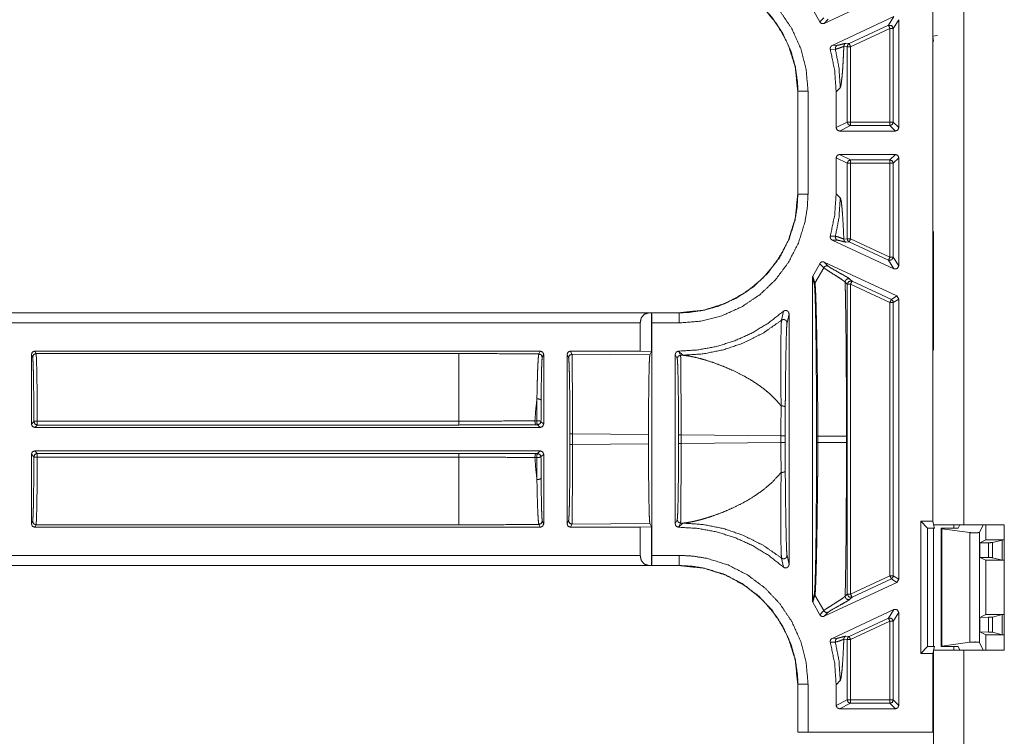
# Model space of a CAD drawing. Units: inches. Extents: x 26 to 79, y 34 to 154.
# Drawn here: x 69 to 72, y 76 to 78 of the extents above; entities that cross this region are included whole.
import ezdxf

# ---------------------------------------------------------------- set-up
doc = ezdxf.new("R2010")
doc.units = ezdxf.units.IN
doc.header["$MEASUREMENT"] = 0
doc.layers.add('1', color=7, linetype='Continuous')

msp = doc.modelspace()

# ---------------------------------------------------------------- linework, layer by layer
at = {"layer": '1', "color": 2, "linetype": 'Continuous', "lineweight": 18}
for p, q in [((71.9118, 76.1722), (71.9118, 82.7819)), ((72.0038, 82.7921), (72.0038, 76.1621)), ((71.9122, 77.6041), (71.9122, 77.8501)), ((71.5916, 77.6419), (71.806, 77.7419)), ((71.5784, 77.6465), (71.5583, 77.683)), ((71.7975, 77.6618), (71.6151, 77.5767)), ((71.7975, 77.6618), (71.7812, 77.6362)), ((71.5903, 77.6586), (71.5784, 77.6465)), ((71.5916, 77.6419), (71.6034, 77.654)), ((71.7812, 77.6362), (71.6653, 77.5821)), ((71.7954, 77.6271), (71.8118, 77.6527)), ((71.8118, 77.3341), (71.8118, 77.6527)), ((71.6695, 77.5731), (71.7855, 77.6271)), ((71.7855, 77.6271), (71.7855, 77.3504)), ((71.7954, 77.3504), (71.7954, 77.6271)), ((71.9122, 77.6041), (71.9258, 77.6063)), ((71.9138, 77.588), (71.9122, 77.6041)), ((71.6302, 77.5772), (71.6151, 77.5767)), ((71.6495, 77.5739), (71.6595, 77.5731)), ((71.6653, 77.5821), (71.6553, 77.583)), ((71.6097, 77.565), (71.6247, 77.5656)), ((71.6595, 77.3504), (71.6595, 77.5731)), ((71.6695, 77.5731), (71.6695, 77.3504)), ((71.5135, 77.4415), (71.5135, 77.1376)), ((71.5135, 77.4415), (71.5139, 77.4415)), ((71.5139, 77.4415), (71.5139, 77.1376)), ((71.5439, 77.1376), (71.5439, 77.4415)), ((71.6389, 77.452), (71.6268, 77.4399)), ((71.6268, 77.4399), (71.6268, 77.3341)), ((71.6595, 77.3504), (71.6268, 77.3341)), ((71.7855, 77.3504), (71.6695, 77.3504)), ((71.8118, 77.3341), (71.7954, 77.3504)), ((71.6368, 77.3241), (71.6695, 77.3404)), ((71.6368, 77.3241), (71.8018, 77.3241)), ((71.6695, 77.3404), (71.7855, 77.3404)), ((71.7855, 77.3404), (71.8018, 77.3241)), ((71.8018, 77.2551), (71.6368, 77.2551)), ((71.6695, 77.2388), (71.6368, 77.2551)), ((71.8018, 77.2551), (71.7855, 77.2388)), ((71.6268, 77.2451), (71.6268, 77.1392)), ((71.6268, 77.2451), (71.6595, 77.2288)), ((71.6595, 77.0061), (71.6595, 77.2288)), ((71.7855, 77.2388), (71.6695, 77.2388)), ((71.6695, 77.2288), (71.6695, 77.0061)), ((71.6695, 77.2288), (71.7855, 77.2288)), ((71.7855, 77.2288), (71.7855, 76.952)), ((71.7954, 77.2288), (71.8118, 77.2451)), ((71.7954, 76.952), (71.7954, 77.2288)), ((71.8118, 76.9264), (71.8118, 77.2451)), ((71.6268, 77.1392), (71.6389, 77.1271)), ((71.5139, 77.1376), (71.5135, 77.1376)), ((71.9137, 77.0271), (71.9138, 77.0272)), ((71.9137, 77.0271), (71.9137, 76.9171)), ((71.9138, 77.0271), (71.9137, 77.0271)), ((71.6247, 77.0135), (71.6097, 77.0142)), ((71.7975, 76.9173), (71.6151, 77.0024)), ((71.6151, 77.0024), (71.6302, 77.002)), ((71.6595, 77.0061), (71.6495, 77.0052)), ((71.6553, 76.9962), (71.6653, 76.997)), ((71.6653, 76.997), (71.7812, 76.943)), ((71.7855, 76.952), (71.6695, 77.0061)), ((71.5916, 76.9372), (71.806, 76.8373)), ((71.6034, 76.9252), (71.5916, 76.9372)), ((71.7812, 76.943), (71.7975, 76.9173)), ((71.8118, 76.9264), (71.7954, 76.952)), ((71.5583, 76.8961), (71.5784, 76.9326)), ((71.5903, 76.9205), (71.5643, 76.875)), ((71.5784, 76.9326), (71.5903, 76.9205)), ((71.9137, 76.9171), (71.9137, 76.7871)), ((71.9137, 76.9171), (71.9138, 76.9169)), ((71.5568, 75.9382), (71.5568, 76.8909)), ((71.5568, 76.8909), (71.5627, 76.8696)), ((71.5643, 76.875), (71.5583, 76.8961)), ((71.6534, 76.8781), (71.6595, 76.8719)), ((71.6737, 76.8809), (71.6676, 76.8871)), ((71.7897, 76.8269), (71.6737, 76.8809)), ((71.6595, 75.9573), (71.6595, 76.8719)), ((71.6695, 76.8719), (71.7855, 76.8178)), ((71.6695, 76.8719), (71.6695, 75.9573)), ((71.806, 76.8373), (71.7897, 76.8269)), ((71.7954, 76.8178), (71.8118, 76.8282)), ((71.8118, 76.8282), (71.806, 76.8373)), ((71.8118, 76.0009), (71.8118, 76.8282)), ((71.4711, 76.7921), (71.4656, 76.7654)), ((71.7855, 76.8178), (71.7855, 76.0113)), ((71.7954, 76.0113), (71.7954, 76.8178)), ((71.1637, 76.7878), (65.8678, 76.7878)), ((71.0732, 76.7875), (65.8678, 76.7875)), ((71.0732, 76.7875), (71.0821, 76.7877)), ((71.0821, 76.7877), (71.0823, 76.7875)), ((71.0821, 76.6731), (71.0821, 76.7877)), ((71.1637, 76.7875), (71.0823, 76.7875)), ((71.1637, 76.7878), (71.1637, 76.7875)), ((71.4818, 76.7577), (71.4878, 76.7846)), ((71.4878, 76.7846), (71.4878, 76.0446)), ((71.9138, 76.7872), (71.9137, 76.7871)), ((71.9137, 76.7871), (71.9137, 76.6771)), ((65.8678, 76.7575), (71.0485, 76.7575)), ((71.0485, 76.6745), (71.0485, 76.7575)), ((71.0828, 76.7575), (71.1637, 76.7575)), ((71.0828, 76.7575), (71.0828, 76.0717)), ((69.2658, 76.6672), (69.2622, 76.6745)), ((70.7538, 76.6745), (69.2622, 76.6745)), ((70.7538, 76.6745), (70.7497, 76.6663)), ((71.0485, 76.6745), (70.8428, 76.6745)), ((70.8473, 76.6655), (70.8428, 76.6745)), ((71.0485, 76.6745), (71.0821, 76.6731)), ((71.0821, 76.6731), (71.0772, 76.6633)), ((71.1621, 76.6745), (71.1618, 76.6745)), ((71.1678, 76.6625), (71.1618, 76.6745)), ((71.1742, 76.6624), (71.1621, 76.6745)), ((71.9138, 76.6769), (71.9137, 76.6771)), ((71.9137, 76.6771), (71.9138, 76.6771)), ((69.2522, 76.6645), (69.2558, 76.6572)), ((69.2522, 76.4591), (69.2522, 76.6645)), ((69.2658, 76.6672), (70.513, 76.6672)), ((70.7597, 76.6563), (70.7638, 76.6645)), ((70.7638, 76.6645), (70.7638, 76.4591)), ((70.8328, 76.1646), (70.8328, 76.6645)), ((70.8328, 76.6645), (70.8373, 76.6555)), ((70.8473, 76.6655), (71.0772, 76.6633)), ((71.1518, 76.1646), (71.1518, 76.6645)), ((71.1518, 76.6645), (71.1578, 76.6525)), ((71.1678, 76.6625), (71.1742, 76.6624)), ((69.2595, 76.4664), (69.2522, 76.4591)), ((69.2622, 76.4491), (69.2695, 76.4564)), ((69.2622, 76.4491), (70.7538, 76.4491)), ((70.513, 76.468), (69.2695, 76.468)), ((69.2695, 76.4564), (70.513, 76.4564)), ((70.7433, 76.4686), (70.738, 76.4686)), ((70.7406, 76.457), (70.7459, 76.457)), ((70.7459, 76.457), (70.7538, 76.4491)), ((70.7638, 76.4591), (70.7559, 76.467)), ((70.8412, 76.43), (70.8412, 76.3991)), ((70.8486, 76.3991), (70.8486, 76.43)), ((71.0731, 76.4279), (70.8486, 76.43)), ((71.0731, 76.4279), (71.0731, 76.4012)), ((71.1617, 76.427), (71.1617, 76.4021)), ((71.4639, 76.4243), (71.1692, 76.427)), ((71.1692, 76.4021), (71.1692, 76.427)), ((71.4639, 76.4243), (71.4639, 76.4049)), ((71.4764, 76.4049), (71.4764, 76.4243)), ((71.5689, 76.424), (71.5689, 76.4052)), ((71.5729, 76.4052), (71.5729, 76.424)), ((71.6572, 76.424), (71.6572, 76.4052)), ((70.8486, 76.3991), (71.0731, 76.4012)), ((71.1692, 76.4021), (71.4639, 76.4049)), ((69.2522, 76.1646), (69.2522, 76.3701)), ((69.2522, 76.3701), (69.2595, 76.3627)), ((70.7538, 76.3801), (69.2622, 76.3801)), ((69.2695, 76.3727), (69.2622, 76.3801)), ((70.513, 76.3727), (69.2695, 76.3727)), ((69.2695, 76.3612), (70.513, 76.3612)), ((70.738, 76.3606), (70.7433, 76.3606)), ((70.7459, 76.3722), (70.7406, 76.3722)), ((70.7538, 76.3801), (70.7459, 76.3722)), ((70.7559, 76.3622), (70.7638, 76.3701)), ((70.7638, 76.3701), (70.7638, 76.1646)), ((69.2558, 76.1719), (69.2522, 76.1646)), ((69.2622, 76.1546), (69.2658, 76.1619)), ((70.7538, 76.1546), (69.2622, 76.1546)), ((70.513, 76.1619), (69.2658, 76.1619)), ((70.7497, 76.1628), (70.7538, 76.1546)), ((70.7638, 76.1646), (70.7597, 76.1728)), ((70.8373, 76.1737), (70.8328, 76.1646)), ((70.8428, 76.1546), (70.8473, 76.1637)), ((71.0485, 76.1546), (70.8428, 76.1546)), ((71.0772, 76.1658), (70.8473, 76.1637)), ((71.0821, 76.156), (71.0485, 76.1546)), ((71.0485, 76.0717), (71.0485, 76.1546)), ((71.0772, 76.1658), (71.0821, 76.156)), ((71.0821, 76.0415), (71.0821, 76.156)), ((71.1578, 76.1767), (71.1518, 76.1646)), ((71.1618, 76.1546), (71.1678, 76.1667)), ((71.1621, 76.1546), (71.1618, 76.1546)), ((71.1621, 76.1546), (71.1742, 76.1667)), ((71.1742, 76.1667), (71.1678, 76.1667)), ((71.8764, 76.1722), (71.9118, 76.1722)), ((71.8764, 75.7819), (71.8764, 76.1722)), ((71.8764, 76.1722), (71.8968, 76.1518)), ((71.8968, 75.8023), (71.8968, 76.1518)), ((71.8968, 76.1518), (71.9169, 76.1518)), ((71.9118, 76.1722), (71.9138, 76.1641)), ((71.9138, 76.1518), (71.9138, 75.8023)), ((71.9143, 76.1621), (71.9169, 76.1518)), ((71.9368, 75.8023), (71.9368, 76.1518)), ((71.9382, 76.1504), (71.9368, 76.1518)), ((71.9368, 76.1518), (71.9868, 76.1518)), ((72.0211, 76.1388), (71.9382, 76.1504)), ((71.9382, 75.8037), (71.9382, 76.1504)), ((71.9738, 76.1518), (71.9738, 76.1621)), ((71.9868, 76.1518), (71.9919, 76.1621)), ((72.0038, 76.1621), (72.123, 76.1621)), ((72.0609, 76.1621), (72.0495, 76.1392)), ((72.0684, 76.1171), (72.0684, 76.1621)), ((72.123, 75.7921), (72.123, 76.1621)), ((72.0211, 76.1388), (72.0211, 75.8153)), ((72.0495, 75.8149), (72.0495, 76.1392)), ((72.051, 76.1083), (72.0684, 76.1171)), ((72.0761, 76.1089), (72.051, 76.1083)), ((72.051, 76.1083), (72.051, 76.0658)), ((72.0684, 76.1171), (72.123, 76.1171)), ((72.0761, 76.1089), (72.0761, 76.0652)), ((72.1171, 76.1167), (72.088, 76.1095)), ((72.088, 76.0647), (72.088, 76.1095)), ((72.123, 76.117), (72.1171, 76.1167)), ((72.1171, 76.1167), (72.1171, 76.0574)), ((71.0485, 76.0717), (65.6369, 76.0717)), ((71.1637, 76.0717), (71.0828, 76.0717)), ((71.4656, 76.0637), (71.4711, 76.0371)), ((71.4878, 76.0446), (71.4818, 76.0715)), ((72.051, 76.0658), (72.0684, 76.0571)), ((72.0761, 76.0652), (72.051, 76.0658)), ((72.1171, 76.0574), (72.088, 76.0647)), ((65.6369, 76.0417), (71.0732, 76.0417)), ((65.6369, 76.0413), (71.1637, 76.0413)), ((71.0821, 76.0415), (71.0732, 76.0417)), ((71.0823, 76.0417), (71.0821, 76.0415)), ((71.0823, 76.0417), (71.1637, 76.0417)), ((71.1637, 76.0417), (71.1637, 76.0413)), ((72.0684, 76.0571), (72.123, 76.0571)), ((72.0684, 75.8971), (72.0684, 76.0571)), ((72.1171, 76.0574), (72.123, 76.0572)), ((71.7855, 76.0113), (71.6695, 75.9573)), ((71.8118, 76.0009), (71.7954, 76.0113)), ((71.5916, 75.8919), (71.806, 75.9919)), ((71.6737, 75.9482), (71.7897, 76.0023)), ((71.7897, 76.0023), (71.806, 75.9919)), ((71.806, 75.9919), (71.8118, 76.0009)), ((71.5627, 75.9595), (71.5568, 75.9382)), ((71.5583, 75.933), (71.5643, 75.9541)), ((71.5903, 75.9086), (71.5643, 75.9541)), ((71.6595, 75.9573), (71.6534, 75.9511)), ((71.6676, 75.942), (71.6737, 75.9482)), ((71.5784, 75.8965), (71.5583, 75.933)), ((71.5903, 75.9086), (71.5784, 75.8965)), ((71.5916, 75.8919), (71.6034, 75.904)), ((71.7975, 75.9118), (71.6151, 75.8267)), ((71.7975, 75.9118), (71.7812, 75.8862)), ((71.7954, 75.8771), (71.8118, 75.9027)), ((71.8118, 75.6286), (71.8118, 75.9027)), ((72.051, 75.8884), (72.0684, 75.8971)), ((72.0761, 75.8889), (72.051, 75.8884)), ((72.051, 75.8458), (72.051, 75.8884)), ((72.0684, 75.8971), (72.123, 75.8971)), ((72.0761, 75.8889), (72.0761, 75.8452)), ((72.1171, 75.8967), (72.088, 75.8895)), ((72.088, 75.8447), (72.088, 75.8895)), ((72.123, 75.897), (72.1171, 75.8967)), ((72.1171, 75.8967), (72.1171, 75.8374)), ((71.7812, 75.8862), (71.6653, 75.8321)), ((71.6695, 75.8231), (71.7855, 75.8771)), ((71.7855, 75.8771), (71.7855, 75.6449)), ((71.7954, 75.6449), (71.7954, 75.8771)), ((71.6653, 75.8321), (71.6553, 75.833)), ((72.051, 75.8458), (72.0684, 75.8371)), ((72.0761, 75.8452), (72.051, 75.8458)), ((72.0684, 75.8371), (72.123, 75.8371)), ((72.0684, 75.7921), (72.0684, 75.8371)), ((72.1171, 75.8374), (72.088, 75.8447)), ((72.1171, 75.8374), (72.123, 75.8372)), ((71.6097, 75.815), (71.6247, 75.8156)), ((71.6302, 75.8272), (71.6151, 75.8267)), ((71.6495, 75.8239), (71.6595, 75.8231)), ((71.6595, 75.6449), (71.6595, 75.8231)), ((71.6695, 75.8231), (71.6695, 75.6449)), ((71.8764, 75.7819), (71.8968, 75.8023)), ((71.9169, 75.8023), (71.8968, 75.8023)), ((71.9169, 75.8023), (71.9143, 75.7921)), ((71.9382, 75.8037), (71.9368, 75.8023)), ((71.9368, 75.8023), (71.9868, 75.8023)), ((72.0211, 75.8153), (71.9382, 75.8037)), ((71.9738, 75.7921), (71.9738, 75.8023)), ((71.9868, 75.8023), (71.9919, 75.7921)), ((72.0609, 75.7921), (72.0495, 75.8149)), ((71.9118, 75.7819), (71.8764, 75.7819)), ((71.9138, 75.7901), (71.9118, 75.7819)), ((71.9118, 75.5496), (71.9118, 75.7819)), ((71.9138, 75.7921), (71.9138, 74.4121)), ((72.0038, 75.7921), (72.0038, 74.4121)), ((72.0038, 75.7921), (72.123, 75.7921)), ((71.5135, 75.6915), (71.5135, 75.5496)), ((71.5135, 75.6915), (71.5139, 75.6915)), ((71.5139, 75.6915), (71.5139, 75.5496)), ((71.5439, 75.5496), (71.5439, 75.6915)), ((71.6389, 75.702), (71.6268, 75.6899)), ((71.6268, 75.6899), (71.6268, 75.6286)), ((71.6595, 75.6449), (71.6268, 75.6286)), ((71.6368, 75.6186), (71.6695, 75.6349)), ((71.7855, 75.6449), (71.6695, 75.6449)), ((71.6695, 75.6349), (71.7855, 75.6349)), ((71.7855, 75.6349), (71.8018, 75.6186)), ((71.8118, 75.6286), (71.7954, 75.6449)), ((71.6368, 75.6186), (71.8018, 75.6186)), ((71.5139, 75.5496), (71.5135, 75.5496)), ((71.9118, 75.5496), (71.5439, 75.5496)), ((71.9138, 75.5496), (71.9118, 75.5496))]:
    msp.add_line(p, q, dxfattribs=at)
for points, knots in [([(71.5439, 77.4415), (71.5384, 77.5055), (71.5224, 77.5676), (71.496, 77.6261), (71.4603, 77.6794), (71.4162, 77.7257), (71.3649, 77.7641), (71.3079, 77.7932), (71.2469, 77.8124), (71.2056, 77.8193), (71.1637, 77.8217)], [0, 0, 0.107554, 0.215109, 0.322682, 0.430266, 0.537612, 0.644964, 0.752193, 0.859427, 0.929718, 1, 1]), ([(71.1637, 77.7917), (71.2023, 77.7895), (71.2404, 77.7832), (71.2966, 77.7655), (71.349, 77.7386), (71.3962, 77.7033), (71.4369, 77.6606), (71.4698, 77.6115), (71.4941, 77.5576), (71.5064, 77.5135), (71.5129, 77.4682), (71.5139, 77.4415)], [0, 0, 0.070287, 0.140573, 0.247782, 0.354993, 0.462317, 0.569641, 0.677196, 0.784756, 0.868092, 0.95142, 1, 1]), ([(71.1637, 77.7913), (71.2348, 77.784), (71.3011, 77.7632), (71.3604, 77.7308), (71.4111, 77.6889), (71.453, 77.6382), (71.4854, 77.5789), (71.5062, 77.5126), (71.5135, 77.4415)], [0, 0, 0.130153, 0.256861, 0.380131, 0.499999, 0.619867, 0.743137, 0.869846, 1, 1]), ([(71.5784, 77.6465), (71.5804, 77.6438), (71.5832, 77.6419), (71.5864, 77.641), (71.5897, 77.6413), (71.5916, 77.6419)], [0, 0, 0.217627, 0.435567, 0.653457, 0.871342, 1, 1]), ([(71.7812, 77.6362), (71.7908, 77.6356), (71.7954, 77.6271)], [0, 0, 0.500055, 1, 1]), ([(71.6151, 77.5767), (71.6124, 77.5748), (71.6104, 77.5721), (71.6094, 77.5689), (71.6096, 77.5655), (71.6097, 77.565)], [0, 0, 0.240063, 0.480152, 0.719974, 0.959734, 1, 1]), ([(71.6302, 77.5772), (71.6274, 77.5752), (71.6254, 77.5724), (71.6244, 77.5691), (71.6247, 77.5656)], [0, 0, 0.24972, 0.49987, 0.749642, 1, 1]), ([(71.6247, 77.5656), (71.6257, 77.5658), (71.6317, 77.5674), (71.6421, 77.5712), (71.6495, 77.5739)], [0, 0, 0.037802, 0.276194, 0.698044, 1, 1]), ([(71.6553, 77.583), (71.6502, 77.5821), (71.6426, 77.58), (71.6352, 77.578), (71.6302, 77.5772)], [0, 0, 0.199336, 0.506031, 0.802037, 1, 1]), ([(71.6495, 77.5739), (71.649, 77.5623), (71.6485, 77.5511), (71.6471, 77.5238), (71.6456, 77.5007), (71.644, 77.4817), (71.6415, 77.4607), (71.6389, 77.452)], [0, 0, 0.094901, 0.185934, 0.409226, 0.598395, 0.753374, 0.925875, 1, 1]), ([(71.6553, 77.583), (71.6529, 77.5814), (71.6511, 77.5793), (71.6499, 77.5767), (71.6495, 77.5739)], [0, 0, 0.249764, 0.499851, 0.749701, 1, 1]), ([(71.6653, 77.5821), (71.6611, 77.5784), (71.6595, 77.5731)], [0, 0, 0.499798, 1, 1]), ([(71.6268, 77.4399), (71.6225, 77.503), (71.6097, 77.565)], [0, 0, 0.500018, 1, 1]), ([(71.6389, 77.452), (71.6353, 77.5093), (71.6247, 77.5656)], [0, 0, 0.499961, 1, 1]), ([(71.5439, 77.4415), (71.5181, 77.4415), (71.5139, 77.4415)], [0, 0, 0.86043, 1, 1]), ([(71.6695, 77.3404), (71.6624, 77.3433), (71.6595, 77.3504)], [0, 0, 0.499803, 1, 1]), ([(71.7855, 77.3404), (71.7925, 77.3433), (71.7954, 77.3504)], [0, 0, 0.500081, 1, 1]), ([(71.6368, 77.2551), (71.6298, 77.2521), (71.6268, 77.2451)], [0, 0, 0.500197, 1, 1]), ([(71.6695, 77.2388), (71.6624, 77.2358), (71.6595, 77.2288)], [0, 0, 0.499803, 1, 1]), ([(71.7855, 77.2388), (71.7925, 77.2358), (71.7954, 77.2288)], [0, 0, 0.500081, 1, 1]), ([(71.6097, 77.0142), (71.6225, 77.0761), (71.6268, 77.1392)], [0, 0, 0.499931, 1, 1]), ([(71.1637, 76.7575), (71.2277, 76.7629), (71.2898, 76.779), (71.3483, 76.8053), (71.4016, 76.841), (71.4479, 76.8852), (71.4863, 76.9365), (71.5154, 76.9934), (71.5346, 77.0544), (71.5415, 77.0958), (71.5439, 77.1376)], [0, 0, 0.107555, 0.215111, 0.322684, 0.430263, 0.537609, 0.644971, 0.752206, 0.859436, 0.929718, 1, 1]), ([(71.5135, 77.1376), (71.5062, 77.0666), (71.4854, 77.0003), (71.453, 76.9409), (71.4111, 76.8902), (71.3604, 76.8483), (71.3011, 76.8159), (71.2348, 76.7951), (71.1637, 76.7878)], [0, 0, 0.130142, 0.256852, 0.380133, 0.500001, 0.619862, 0.743138, 0.869847, 1, 1]), ([(71.5139, 77.1376), (71.5117, 77.0991), (71.5054, 77.061), (71.4877, 77.0048), (71.4608, 76.9523), (71.4255, 76.9051), (71.3828, 76.8644), (71.3337, 76.8315), (71.2798, 76.8073), (71.2357, 76.795), (71.1904, 76.7885), (71.1637, 76.7875)], [0, 0, 0.070277, 0.140563, 0.247772, 0.354984, 0.462309, 0.569633, 0.677195, 0.784757, 0.86809, 0.95142, 1, 1]), ([(71.5439, 77.1376), (71.5181, 77.1376), (71.5139, 77.1376)], [0, 0, 0.86043, 1, 1]), ([(71.6389, 77.1271), (71.6353, 77.0699), (71.6247, 77.0135)], [0, 0, 0.499961, 1, 1]), ([(71.6389, 77.1271), (71.6407, 77.1227), (71.6424, 77.1128), (71.644, 77.0974), (71.6456, 77.0785), (71.6471, 77.0554), (71.6485, 77.028), (71.6495, 77.0052)], [0, 0, 0.038797, 0.120757, 0.246833, 0.401664, 0.590781, 0.814065, 1, 1]), ([(71.6097, 77.0142), (71.6094, 77.0108), (71.6101, 77.0076), (71.612, 77.0047), (71.6146, 77.0027), (71.6151, 77.0024)], [0, 0, 0.239746, 0.479124, 0.718969, 0.958421, 1, 1]), ([(71.6247, 77.0135), (71.6244, 77.0101), (71.6254, 77.0068), (71.6274, 77.004), (71.6302, 77.002)], [0, 0, 0.249986, 0.500316, 0.75018, 1, 1]), ([(71.6495, 77.0052), (71.6486, 77.0055), (71.6423, 77.0079), (71.6321, 77.0116), (71.6247, 77.0135)], [0, 0, 0.035663, 0.293251, 0.707478, 1, 1]), ([(71.6302, 77.002), (71.6352, 77.0011), (71.6426, 76.9992), (71.6502, 76.9971), (71.6553, 76.9962)], [0, 0, 0.197706, 0.493943, 0.80038, 1, 1]), ([(71.6495, 77.0052), (71.6499, 77.0024), (71.6511, 76.9999), (71.6529, 76.9977), (71.6553, 76.9962)], [0, 0, 0.249771, 0.500187, 0.749878, 1, 1]), ([(71.6595, 77.0061), (71.6611, 77.0007), (71.6653, 76.997)], [0, 0, 0.500202, 1, 1]), ([(71.6695, 77.0061), (71.6665, 76.9997), (71.6653, 76.997)], [0, 0, 0.700547, 1, 1]), ([(71.5916, 76.9372), (71.5884, 76.9381), (71.585, 76.9379), (71.5819, 76.9366), (71.5795, 76.9343), (71.5784, 76.9326)], [0, 0, 0.218273, 0.436554, 0.654742, 0.872581, 1, 1]), ([(71.7954, 76.952), (71.7908, 76.9436), (71.7812, 76.943)], [0, 0, 0.499945, 1, 1]), ([(71.6034, 76.9252), (71.5997, 76.9261), (71.5959, 76.9255), (71.5926, 76.9236), (71.5903, 76.9205)], [0, 0, 0.249741, 0.49992, 0.749956, 1, 1]), ([(71.5903, 76.9205), (71.596, 76.9163), (71.6068, 76.9093), (71.6275, 76.8962), (71.6407, 76.8877), (71.6505, 76.8808), (71.6534, 76.8781)], [0, 0, 0.093484, 0.262389, 0.584148, 0.79083, 0.948427, 1, 1]), ([(71.6676, 76.8871), (71.6634, 76.8901), (71.6554, 76.8949), (71.6341, 76.9068), (71.6141, 76.9181), (71.6072, 76.9224), (71.6034, 76.9252)], [0, 0, 0.069646, 0.193612, 0.521685, 0.828476, 0.937865, 1, 1]), ([(71.7975, 76.9173), (71.8071, 76.918), (71.8118, 76.9264)], [0, 0, 0.499974, 1, 1]), ([(71.5583, 76.8961), (71.557, 76.893), (71.5568, 76.8909)], [0, 0, 0.61166, 1, 1]), ([(71.6676, 76.8871), (71.6652, 76.8879), (71.6628, 76.888), (71.6603, 76.8876), (71.658, 76.8865), (71.6561, 76.8849), (71.6546, 76.8829), (71.6537, 76.8806), (71.6534, 76.8781)], [0, 0, 0.125066, 0.249932, 0.374919, 0.499841, 0.624906, 0.750036, 0.874969, 1, 1]), ([(71.6534, 76.8781), (71.6538, 76.8611), (71.6541, 76.8437), (71.6545, 76.8259), (71.655, 76.7931), (71.6555, 76.7592), (71.6559, 76.7241), (71.6563, 76.688), (71.6566, 76.6507), (71.6568, 76.6123), (71.657, 76.5751), (71.6571, 76.5358), (71.6571, 76.5006), (71.6572, 76.4239)], [0, 0, 0.037366, 0.075663, 0.114862, 0.187107, 0.261815, 0.338986, 0.418621, 0.500721, 0.585285, 0.667239, 0.753795, 0.831276, 1, 1]), ([(71.6737, 76.8809), (71.6641, 76.8803), (71.6595, 76.8719)], [0, 0, 0.499964, 1, 1]), ([(71.5643, 76.875), (71.5631, 76.8724), (71.5627, 76.8696)], [0, 0, 0.499394, 1, 1]), ([(71.5627, 76.8696), (71.5637, 76.8599), (71.5647, 76.8394), (71.5649, 76.8326), (71.5657, 76.8044), (71.5664, 76.7702), (71.5671, 76.7312), (71.5676, 76.6861), (71.5681, 76.6373), (71.5685, 76.5859), (71.5688, 76.506), (71.5689, 76.4239)], [0, 0, 0.021908, 0.067805, 0.083193, 0.146473, 0.223254, 0.310809, 0.411914, 0.521414, 0.636754, 0.815844, 1, 1]), ([(71.5729, 76.4239), (71.5725, 76.5073), (71.5716, 76.5882), (71.5709, 76.6402), (71.5702, 76.6896), (71.5694, 76.7351), (71.5685, 76.7746), (71.5677, 76.8092), (71.5668, 76.8376), (71.5658, 76.8589), (71.5648, 76.872), (71.5645, 76.8742), (71.5643, 76.875)], [0, 0, 0.184652, 0.364032, 0.479337, 0.588743, 0.689697, 0.777164, 0.853816, 0.916928, 0.964083, 0.99315, 0.998061, 1, 1]), ([(71.7897, 76.8269), (71.7939, 76.8232), (71.7954, 76.8178)], [0, 0, 0.499906, 1, 1]), ([(71.1621, 76.6745), (71.2183, 76.6779), (71.2737, 76.6881), (71.3275, 76.7049), (71.3788, 76.7281), (71.4269, 76.7573), (71.4711, 76.7921)], [0, 0, 0.166702, 0.333395, 0.500076, 0.66673, 0.833362, 1, 1]), ([(71.4878, 76.7846), (71.4872, 76.7879), (71.4856, 76.7909), (71.4831, 76.7931), (71.4799, 76.7944), (71.4766, 76.7945), (71.4734, 76.7936), (71.4711, 76.7921)], [0, 0, 0.147503, 0.294873, 0.442027, 0.588666, 0.734833, 0.881063, 1, 1]), ([(71.0485, 76.7575), (71.0518, 76.7723), (71.0608, 76.7833), (71.0732, 76.7875)], [0, 0, 0.357979, 0.692072, 1, 1]), ([(71.0823, 76.7875), (71.0825, 76.7833), (71.0827, 76.7723), (71.0828, 76.7575)], [0, 0, 0.140011, 0.505039, 1, 1]), ([(71.1637, 76.7575), (71.1637, 76.7723), (71.1637, 76.7875)], [0, 0, 0.495116, 1, 1]), ([(71.4656, 76.7654), (71.4112, 76.7276), (71.3519, 76.6979), (71.2944, 76.6784), (71.2348, 76.6664), (71.1742, 76.6624)], [0, 0, 0.210488, 0.42096, 0.614011, 0.807031, 1, 1]), ([(71.4656, 76.7654), (71.4649, 76.7565), (71.4644, 76.7388), (71.4638, 76.7073), (71.4635, 76.6677), (71.4635, 76.6052), (71.4641, 76.5347), (71.4644, 76.5126)], [0, 0, 0.03524, 0.105429, 0.229975, 0.386766, 0.633557, 0.912512, 1, 1]), ([(71.4818, 76.7577), (71.4815, 76.7604), (71.4803, 76.763), (71.4785, 76.7651), (71.4762, 76.7666), (71.4735, 76.7675), (71.4707, 76.7676), (71.468, 76.7669), (71.4656, 76.7654)], [0, 0, 0.124647, 0.249577, 0.37473, 0.499862, 0.624972, 0.750177, 0.874998, 1, 1]), ([(71.4767, 76.5088), (71.4769, 76.5305), (71.4776, 76.5989), (71.4785, 76.6615), (71.4793, 76.7), (71.4802, 76.7315), (71.481, 76.7486), (71.4818, 76.7577)], [0, 0, 0.08697, 0.361986, 0.613213, 0.768087, 0.894602, 0.963618, 1, 1]), ([(70.8428, 76.6745), (70.8357, 76.6716), (70.8328, 76.6645)], [0, 0, 0.499803, 1, 1]), ([(69.2558, 76.6572), (69.2587, 76.6643), (69.2658, 76.6672)], [0, 0, 0.499803, 1, 1]), ([(69.2558, 76.6572), (69.2566, 76.6513), (69.2573, 76.6369), (69.258, 76.6144), (69.2585, 76.5849), (69.259, 76.5495), (69.2593, 76.5095), (69.2595, 76.4664)], [0, 0, 0.031297, 0.107112, 0.224594, 0.37923, 0.564992, 0.77462, 1, 1]), ([(69.2695, 76.468), (69.2694, 76.5074), (69.2691, 76.5446), (69.2687, 76.5785), (69.2683, 76.608), (69.2677, 76.6322), (69.2671, 76.6505), (69.2665, 76.6623), (69.2658, 76.6672)], [0, 0, 0.197903, 0.384543, 0.554402, 0.702389, 0.8241, 0.915916, 0.975116, 1, 1]), ([(70.513, 76.6672), (70.513, 76.646), (70.513, 76.5917), (70.513, 76.5129), (70.513, 76.468)], [0, 0, 0.106802, 0.378953, 0.774536, 1, 1]), ([(70.513, 76.6672), (70.5925, 76.6671), (70.6715, 76.6668), (70.7497, 76.6663)], [0, 0, 0.335669, 0.669579, 1, 1]), ([(70.7497, 76.6663), (70.7486, 76.6615), (70.7476, 76.6497), (70.7466, 76.6318), (70.7456, 76.6073), (70.7448, 76.5784), (70.7441, 76.5441), (70.7439, 76.5337)], [0, 0, 0.036926, 0.126347, 0.261145, 0.445669, 0.663321, 0.921815, 1, 1]), ([(70.7497, 76.6663), (70.7568, 76.6634), (70.7597, 76.6563)], [0, 0, 0.500197, 1, 1]), ([(70.7562, 76.5294), (70.7563, 76.5393), (70.7567, 76.5713), (70.7572, 76.5999), (70.7577, 76.6227), (70.7583, 76.6404), (70.759, 76.6515), (70.7597, 76.6563)], [0, 0, 0.078237, 0.329812, 0.554761, 0.734695, 0.874189, 0.961693, 1, 1]), ([(70.8473, 76.6655), (70.8402, 76.6625), (70.8373, 76.6555)], [0, 0, 0.499919, 1, 1]), ([(70.8373, 76.6555), (70.8381, 76.6498), (70.8388, 76.636), (70.8395, 76.6147), (70.8401, 76.5866), (70.8406, 76.5527), (70.8409, 76.5144), (70.8412, 76.473), (70.8412, 76.43)], [0, 0, 0.02549, 0.086602, 0.181187, 0.305802, 0.455834, 0.625805, 0.809455, 1, 1]), ([(70.8486, 76.43), (70.8486, 76.4749), (70.8486, 76.5182), (70.8485, 76.5582), (70.8483, 76.5935), (70.8481, 76.6229), (70.8478, 76.6451), (70.8476, 76.6595), (70.8473, 76.6655)], [0, 0, 0.190655, 0.37437, 0.544398, 0.69449, 0.819117, 0.91369, 0.974726, 1, 1]), ([(71.0772, 76.6633), (71.0764, 76.6574), (71.0756, 76.643), (71.0749, 76.6208), (71.0743, 76.5914), (71.0738, 76.5561), (71.0734, 76.5161), (71.0732, 76.4728), (71.0731, 76.4279)], [0, 0, 0.025446, 0.086495, 0.181069, 0.305673, 0.455729, 0.625711, 0.809401, 1, 1]), ([(71.1678, 76.6625), (71.1607, 76.6595), (71.1578, 76.6525)], [0, 0, 0.499918, 1, 1]), ([(71.1578, 76.6525), (71.1586, 76.6468), (71.1593, 76.633), (71.16, 76.6117), (71.1606, 76.5836), (71.1611, 76.5497), (71.1614, 76.5114), (71.1617, 76.47), (71.1617, 76.427)], [0, 0, 0.025493, 0.086603, 0.181185, 0.305795, 0.455852, 0.625818, 0.809432, 1, 1]), ([(71.1691, 76.427), (71.1691, 76.4719), (71.1691, 76.5152), (71.169, 76.5552), (71.1688, 76.5905), (71.1686, 76.6199), (71.1683, 76.6421), (71.1681, 76.6565), (71.1678, 76.6625)], [0, 0, 0.190649, 0.374359, 0.544382, 0.69447, 0.819093, 0.913663, 0.974726, 1, 1]), ([(71.4644, 76.5126), (71.4628, 76.5146), (71.4491, 76.5307), (71.4331, 76.5466), (71.4157, 76.5613), (71.3969, 76.5752), (71.3757, 76.589), (71.3515, 76.6028), (71.3212, 76.6179), (71.293, 76.6299), (71.2651, 76.6404), (71.2363, 76.6496), (71.2135, 76.6556), (71.1908, 76.6603), (71.1742, 76.6624)], [0, 0, 0.007878, 0.071082, 0.13876, 0.207035, 0.277012, 0.352853, 0.436558, 0.537962, 0.629888, 0.719089, 0.809857, 0.880338, 0.949844, 1, 1]), ([(70.7439, 76.5337), (70.7404, 76.5019), (70.738, 76.4686)], [0, 0, 0.489452, 1, 1]), ([(70.7439, 76.5337), (70.7435, 76.5019), (70.7433, 76.4686)], [0, 0, 0.488518, 1, 1]), ([(70.7439, 76.5337), (70.7524, 76.5328), (70.7562, 76.5294)], [0, 0, 0.620223, 1, 1]), ([(70.7559, 76.467), (70.756, 76.4989), (70.7562, 76.5294)], [0, 0, 0.511374, 1, 1]), ([(71.4644, 76.5125), (71.464, 76.4692), (71.4638, 76.4243)], [0, 0, 0.490716, 1, 1]), ([(71.4767, 76.5088), (71.4764, 76.5097), (71.4757, 76.5105), (71.4745, 76.5112), (71.4728, 76.5118), (71.4709, 76.5123), (71.4688, 76.5126), (71.4666, 76.5127), (71.4644, 76.5126)], [0, 0, 0.066023, 0.147245, 0.250675, 0.376078, 0.519593, 0.675621, 0.838058, 1, 1]), ([(71.4764, 76.4243), (71.4765, 76.4673), (71.4767, 76.5088)], [0, 0, 0.509274, 1, 1]), ([(69.2595, 76.4664), (69.2625, 76.4675), (69.2695, 76.468)], [0, 0, 0.310966, 1, 1]), ([(70.738, 76.4686), (70.7186, 76.4685), (70.64, 76.4682), (70.5769, 76.468), (70.513, 76.468)], [0, 0, 0.086175, 0.435646, 0.716333, 1, 1]), ([(70.513, 76.4564), (70.6268, 76.4566), (70.7406, 76.457)], [0, 0, 0.499999, 1, 1]), ([(70.738, 76.4686), (70.7386, 76.4605), (70.7406, 76.457)], [0, 0, 0.663682, 1, 1]), ([(70.7433, 76.4686), (70.7519, 76.4683), (70.7559, 76.467)], [0, 0, 0.673472, 1, 1]), ([(70.7433, 76.4686), (70.7439, 76.4606), (70.7459, 76.457)], [0, 0, 0.663682, 1, 1]), ([(71.5729, 76.4239), (71.5713, 76.4239), (71.5692, 76.4239), (71.5689, 76.4239)], [0, 0, 0.412935, 0.925373, 1, 1]), ([(71.6572, 76.4239), (71.6533, 76.4239), (71.6297, 76.4239), (71.5729, 76.4239)], [0, 0, 0.046336, 0.326357, 1, 1]), ([(70.8412, 76.3991), (70.8412, 76.3561), (70.8409, 76.3147), (70.8406, 76.2764), (70.8401, 76.2426), (70.8395, 76.2145), (70.8388, 76.1931), (70.8381, 76.1794), (70.8373, 76.1737)], [0, 0, 0.190545, 0.374195, 0.544137, 0.694198, 0.818813, 0.913398, 0.97451, 1, 1]), ([(70.8473, 76.1637), (70.8476, 76.1696), (70.8478, 76.184), (70.8481, 76.2063), (70.8483, 76.2356), (70.8485, 76.2709), (70.8486, 76.311), (70.8486, 76.3542), (70.8486, 76.3991)], [0, 0, 0.025274, 0.086338, 0.180911, 0.305538, 0.455602, 0.625658, 0.809373, 1, 1]), ([(71.0731, 76.4012), (71.0732, 76.3563), (71.0734, 76.3131), (71.0738, 76.2731), (71.0743, 76.2377), (71.0749, 76.2084), (71.0756, 76.1861), (71.0764, 76.1718), (71.0772, 76.1658)], [0, 0, 0.190594, 0.374279, 0.544283, 0.694335, 0.818909, 0.91348, 0.974555, 1, 1]), ([(71.1617, 76.4021), (71.1617, 76.3591), (71.1614, 76.3177), (71.1611, 76.2794), (71.1606, 76.2456), (71.16, 76.2175), (71.1593, 76.1961), (71.1586, 76.1824), (71.1578, 76.1767)], [0, 0, 0.190545, 0.374193, 0.544164, 0.694196, 0.81881, 0.913394, 0.974506, 1, 1]), ([(71.1678, 76.1667), (71.1681, 76.1726), (71.1683, 76.187), (71.1686, 76.2093), (71.1688, 76.2386), (71.169, 76.2739), (71.1691, 76.314), (71.1691, 76.3572), (71.1691, 76.4021)], [0, 0, 0.025275, 0.086311, 0.180884, 0.305511, 0.455603, 0.625631, 0.809345, 1, 1]), ([(71.4638, 76.4049), (71.464, 76.3599), (71.4644, 76.3166)], [0, 0, 0.509284, 1, 1]), ([(71.4767, 76.3204), (71.4765, 76.3618), (71.4764, 76.4049)], [0, 0, 0.490684, 1, 1]), ([(71.5689, 76.4052), (71.5688, 76.3231), (71.5685, 76.2433), (71.5681, 76.1919), (71.5676, 76.1431), (71.5671, 76.098), (71.5664, 76.059), (71.5657, 76.0247), (71.5649, 75.9966), (71.5641, 75.9755), (71.5632, 75.9626), (71.5627, 75.9596)], [0, 0, 0.184169, 0.363242, 0.47858, 0.588093, 0.689182, 0.776751, 0.853531, 0.916796, 0.963993, 0.99314, 1, 1]), ([(71.5643, 75.9541), (71.5653, 75.9628), (71.5663, 75.9809), (71.5674, 76.012), (71.5685, 76.0519), (71.5695, 76.0996), (71.5704, 76.1532), (71.5713, 76.2207), (71.5722, 76.2923), (71.5724, 76.317), (71.5727, 76.3609), (71.5729, 76.4052), (71.5729, 76.4052)], [0, 0, 0.019334, 0.059578, 0.128488, 0.216979, 0.322703, 0.441493, 0.591014, 0.74988, 0.804422, 0.901786, 0.999986, 1, 1]), ([(71.5729, 76.4052), (71.5713, 76.4052), (71.5692, 76.4052), (71.5689, 76.4052)], [0, 0, 0.412935, 0.925373, 1, 1]), ([(71.6572, 76.4052), (71.6533, 76.4052), (71.6297, 76.4052), (71.5729, 76.4052)], [0, 0, 0.046336, 0.326357, 1, 1]), ([(71.6572, 76.4052), (71.6572, 76.3699), (71.6571, 76.3138), (71.6571, 76.2801), (71.6569, 76.2477), (71.6568, 76.2169), (71.6565, 76.1709), (71.6562, 76.1266), (71.6557, 76.0839), (71.6551, 76.0427), (71.6545, 76.0032), (71.6534, 75.9511)], [0, 0, 0.077838, 0.201204, 0.275531, 0.346704, 0.414709, 0.515872, 0.613496, 0.707568, 0.798129, 0.88514, 1, 1]), ([(69.2595, 76.3627), (69.2593, 76.3197), (69.259, 76.2797), (69.2585, 76.2442), (69.258, 76.2147), (69.2573, 76.1923), (69.2566, 76.1778), (69.2558, 76.1719)], [0, 0, 0.225354, 0.435023, 0.620791, 0.775399, 0.892918, 0.968702, 1, 1]), ([(69.2695, 76.3612), (69.2625, 76.3616), (69.2595, 76.3627)], [0, 0, 0.689021, 1, 1]), ([(69.2658, 76.1619), (69.2665, 76.1668), (69.2671, 76.1786), (69.2677, 76.1969), (69.2683, 76.2212), (69.2687, 76.2507), (69.2691, 76.2845), (69.2694, 76.3217), (69.2695, 76.3612)], [0, 0, 0.024884, 0.084051, 0.175867, 0.297578, 0.445565, 0.615425, 0.802097, 1, 1]), ([(70.7406, 76.3722), (70.6287, 76.3726), (70.513, 76.3727)], [0, 0, 0.491503, 1, 1]), ([(70.513, 76.3612), (70.513, 76.2745), (70.513, 76.2374), (70.513, 76.1832), (70.513, 76.1619)], [0, 0, 0.435213, 0.621047, 0.893231, 1, 1]), ([(70.513, 76.3612), (70.533, 76.3612), (70.6129, 76.3611), (70.6757, 76.3609), (70.738, 76.3606)], [0, 0, 0.088894, 0.444005, 0.723159, 1, 1]), ([(70.7406, 76.3722), (70.7386, 76.3686), (70.738, 76.3606)], [0, 0, 0.336498, 1, 1]), ([(70.738, 76.3606), (70.7404, 76.3272), (70.7439, 76.2954)], [0, 0, 0.510647, 1, 1]), ([(70.7459, 76.3722), (70.7439, 76.3686), (70.7433, 76.3606)], [0, 0, 0.336138, 1, 1]), ([(70.7559, 76.3622), (70.7519, 76.3609), (70.7433, 76.3606)], [0, 0, 0.326634, 1, 1]), ([(70.7433, 76.3606), (70.7435, 76.3272), (70.7439, 76.2954)], [0, 0, 0.511433, 1, 1]), ([(70.7562, 76.2998), (70.756, 76.3303), (70.7559, 76.3622)], [0, 0, 0.488522, 1, 1]), ([(70.7562, 76.2998), (70.7524, 76.2963), (70.7439, 76.2954)], [0, 0, 0.379777, 1, 1]), ([(70.7439, 76.2954), (70.7445, 76.2616), (70.7453, 76.2309), (70.7462, 76.2058), (70.7472, 76.1856), (70.7482, 76.1716), (70.7493, 76.1639), (70.7497, 76.1628)], [0, 0, 0.254487, 0.485777, 0.674519, 0.826914, 0.932361, 0.990897, 1, 1]), ([(70.7597, 76.1728), (70.7594, 76.1739), (70.7588, 76.181), (70.7581, 76.1947), (70.7575, 76.2137), (70.757, 76.238), (70.7566, 76.2665), (70.7562, 76.2998)], [0, 0, 0.008772, 0.064807, 0.172514, 0.322692, 0.513828, 0.738195, 1, 1]), ([(71.1742, 76.1667), (71.1846, 76.1679), (71.1977, 76.1701), (71.2135, 76.1735), (71.228, 76.1772), (71.2452, 76.1823), (71.2651, 76.1888), (71.293, 76.1992), (71.3212, 76.2113), (71.3506, 76.2258), (71.3757, 76.2401), (71.4097, 76.2632), (71.4387, 76.2878), (71.4628, 76.3145), (71.4644, 76.3166)], [0, 0, 0.03133, 0.071158, 0.119689, 0.164487, 0.218121, 0.280962, 0.370171, 0.462114, 0.560666, 0.647235, 0.770369, 0.88434, 0.992106, 1, 1]), ([(71.4644, 76.3166), (71.4636, 76.2455), (71.4635, 76.1816), (71.4637, 76.1372), (71.4641, 76.1008), (71.4646, 76.0809), (71.4652, 76.0678), (71.4655, 76.0643), (71.4656, 76.0637)], [0, 0, 0.281068, 0.533546, 0.709151, 0.85323, 0.931953, 0.983978, 0.997676, 1, 1]), ([(71.4767, 76.3204), (71.4764, 76.3195), (71.4757, 76.3187), (71.4744, 76.318), (71.4728, 76.3173), (71.4709, 76.3169), (71.4688, 76.3166), (71.4666, 76.3165), (71.4644, 76.3166)], [0, 0, 0.065584, 0.147164, 0.251019, 0.376, 0.519428, 0.675546, 0.83801, 1, 1]), ([(71.4818, 76.0715), (71.4814, 76.0755), (71.4806, 76.0882), (71.4799, 76.108), (71.479, 76.1433), (71.4782, 76.1876), (71.4774, 76.2497), (71.477, 76.2842), (71.4767, 76.3204)], [0, 0, 0.016073, 0.067289, 0.146662, 0.288794, 0.466504, 0.71597, 0.854717, 1, 1]), ([(69.2658, 76.1619), (69.2587, 76.1648), (69.2558, 76.1719)], [0, 0, 0.500197, 1, 1]), ([(70.7497, 76.1628), (70.6715, 76.1623), (70.5925, 76.162), (70.513, 76.1619)], [0, 0, 0.330421, 0.664331, 1, 1]), ([(70.7597, 76.1728), (70.7568, 76.1657), (70.7497, 76.1628)], [0, 0, 0.499803, 1, 1]), ([(70.8328, 76.1646), (70.8357, 76.1576), (70.8428, 76.1546)], [0, 0, 0.500197, 1, 1]), ([(70.8473, 76.1637), (70.8402, 76.1666), (70.8373, 76.1737)], [0, 0, 0.500197, 1, 1]), ([(71.1678, 76.1667), (71.1607, 76.1696), (71.1578, 76.1767)], [0, 0, 0.499918, 1, 1]), ([(71.4711, 76.0371), (71.4269, 76.0719), (71.3788, 76.1011), (71.3275, 76.1243), (71.2737, 76.1411), (71.2183, 76.1512), (71.1621, 76.1546)], [0, 0, 0.166628, 0.333271, 0.499918, 0.666601, 0.833296, 1, 1]), ([(71.4656, 76.0637), (71.4112, 76.1015), (71.3519, 76.1312), (71.2944, 76.1508), (71.2348, 76.1627), (71.1742, 76.1667)], [0, 0, 0.210487, 0.420965, 0.614014, 0.807033, 1, 1]), ([(72.0038, 76.1621), (71.976, 76.1621), (71.931, 76.1621), (71.9138, 76.1621)], [0, 0, 0.309028, 0.809028, 1, 1]), ([(72.0495, 76.1392), (72.046, 76.1386), (72.0377, 76.1383), (72.028, 76.1383), (72.0211, 76.1388)], [0, 0, 0.124245, 0.416671, 0.755905, 1, 1]), ([(72.088, 76.1095), (72.0844, 76.1092), (72.0761, 76.1089)], [0, 0, 0.306627, 1, 1]), ([(71.0732, 76.0417), (71.0608, 76.0459), (71.0518, 76.0568), (71.0485, 76.0717)], [0, 0, 0.307892, 0.642063, 1, 1]), ([(71.0828, 76.0717), (71.0827, 76.0568), (71.0825, 76.0459), (71.0823, 76.0417)], [0, 0, 0.494853, 0.860019, 1, 1]), ([(71.5439, 75.6915), (71.5384, 75.7555), (71.5224, 75.8176), (71.496, 75.8761), (71.4603, 75.9294), (71.4162, 75.9757), (71.3649, 76.0141), (71.3079, 76.0432), (71.2469, 76.0624), (71.2056, 76.0693), (71.1637, 76.0717)], [0, 0, 0.107554, 0.215109, 0.322682, 0.430266, 0.537612, 0.644964, 0.752193, 0.859427, 0.929718, 1, 1]), ([(71.1637, 76.0717), (71.1637, 76.0459), (71.1637, 76.0417)], [0, 0, 0.860243, 1, 1]), ([(71.4818, 76.0715), (71.4814, 76.0687), (71.4803, 76.0662), (71.4785, 76.0641), (71.4762, 76.0625), (71.4735, 76.0617), (71.4707, 76.0616), (71.468, 76.0623), (71.4656, 76.0637)], [0, 0, 0.124944, 0.249723, 0.374622, 0.499722, 0.624888, 0.750061, 0.875132, 1, 1]), ([(72.0761, 76.0652), (72.0844, 76.065), (72.088, 76.0647)], [0, 0, 0.693368, 1, 1]), ([(71.1637, 76.0417), (71.2023, 76.0395), (71.2404, 76.0332), (71.2966, 76.0155), (71.349, 75.9886), (71.3962, 75.9533), (71.4369, 75.9106), (71.4698, 75.8615), (71.4941, 75.8076), (71.5064, 75.7635), (71.5129, 75.7182), (71.5139, 75.6915)], [0, 0, 0.070287, 0.140573, 0.247782, 0.354993, 0.462317, 0.569641, 0.677196, 0.784756, 0.868092, 0.95142, 1, 1]), ([(71.1637, 76.0413), (71.2348, 76.034), (71.3011, 76.0132), (71.3604, 75.9808), (71.4111, 75.9389), (71.453, 75.8882), (71.4854, 75.8289), (71.5062, 75.7626), (71.5135, 75.6915)], [0, 0, 0.130153, 0.256861, 0.380131, 0.499999, 0.619867, 0.743137, 0.869846, 1, 1]), ([(71.4711, 76.0371), (71.474, 76.0353), (71.4773, 76.0346), (71.4806, 76.035), (71.4836, 76.0364), (71.486, 76.0388), (71.4874, 76.0418), (71.4878, 76.0446)], [0, 0, 0.146978, 0.293642, 0.440296, 0.586611, 0.732658, 0.879382, 1, 1]), ([(71.7954, 76.0113), (71.7939, 76.006), (71.7897, 76.0023)], [0, 0, 0.499902, 1, 1]), ([(71.5643, 75.9541), (71.5631, 75.9567), (71.5627, 75.9596)], [0, 0, 0.499073, 1, 1]), ([(71.6534, 75.9511), (71.647, 75.9457), (71.6349, 75.9376), (71.6205, 75.9285), (71.6134, 75.9241), (71.601, 75.9162), (71.5925, 75.9104), (71.5903, 75.9086)], [0, 0, 0.11018, 0.301294, 0.524054, 0.633617, 0.82784, 0.96254, 1, 1]), ([(71.6534, 75.9511), (71.6537, 75.9486), (71.6546, 75.9463), (71.6561, 75.9442), (71.658, 75.9426), (71.6603, 75.9416), (71.6628, 75.9411), (71.6652, 75.9412), (71.6676, 75.942)], [0, 0, 0.125011, 0.249924, 0.375035, 0.500079, 0.625121, 0.750088, 0.874954, 1, 1]), ([(71.6595, 75.9573), (71.6641, 75.9488), (71.6737, 75.9482)], [0, 0, 0.500036, 1, 1]), ([(71.6695, 75.9573), (71.6725, 75.9509), (71.6737, 75.9482)], [0, 0, 0.700547, 1, 1]), ([(71.5568, 75.9382), (71.5573, 75.9349), (71.5583, 75.933)], [0, 0, 0.612753, 1, 1]), ([(71.6034, 75.904), (71.6078, 75.9072), (71.6161, 75.9122), (71.6396, 75.9254), (71.6575, 75.9355), (71.6641, 75.9395), (71.6676, 75.942)], [0, 0, 0.072465, 0.201709, 0.562872, 0.83867, 0.941535, 1, 1]), ([(71.5784, 75.8965), (71.5804, 75.8938), (71.5832, 75.8919), (71.5864, 75.891), (71.5897, 75.8913), (71.5916, 75.8919)], [0, 0, 0.217627, 0.435567, 0.653457, 0.871342, 1, 1]), ([(71.5903, 75.9086), (71.5926, 75.9056), (71.5959, 75.9036), (71.5997, 75.9031), (71.6034, 75.904)], [0, 0, 0.249753, 0.500049, 0.750213, 1, 1]), ([(71.8118, 75.9027), (71.8071, 75.9112), (71.7975, 75.9118)], [0, 0, 0.500037, 1, 1]), ([(72.088, 75.8895), (72.0844, 75.8892), (72.0761, 75.8889)], [0, 0, 0.306627, 1, 1]), ([(71.7812, 75.8862), (71.7908, 75.8856), (71.7954, 75.8771)], [0, 0, 0.500055, 1, 1]), ([(71.6553, 75.833), (71.6502, 75.8321), (71.6426, 75.83), (71.6352, 75.828), (71.6302, 75.8272)], [0, 0, 0.199336, 0.506031, 0.802037, 1, 1]), ([(71.6553, 75.833), (71.6529, 75.8314), (71.6511, 75.8293), (71.6499, 75.8267), (71.6495, 75.8239)], [0, 0, 0.249764, 0.499851, 0.749701, 1, 1]), ([(71.6653, 75.8321), (71.6611, 75.8284), (71.6595, 75.8231)], [0, 0, 0.499798, 1, 1]), ([(72.0761, 75.8452), (72.0844, 75.845), (72.088, 75.8447)], [0, 0, 0.693368, 1, 1]), ([(71.6151, 75.8267), (71.6124, 75.8248), (71.6104, 75.8221), (71.6094, 75.8189), (71.6096, 75.8155), (71.6097, 75.815)], [0, 0, 0.240063, 0.480152, 0.719974, 0.959734, 1, 1]), ([(71.6268, 75.6899), (71.6225, 75.753), (71.6097, 75.815)], [0, 0, 0.500018, 1, 1]), ([(71.6302, 75.8272), (71.6274, 75.8252), (71.6254, 75.8224), (71.6244, 75.8191), (71.6247, 75.8156)], [0, 0, 0.24972, 0.49987, 0.749642, 1, 1]), ([(71.6247, 75.8156), (71.6257, 75.8158), (71.6317, 75.8174), (71.6421, 75.8212), (71.6495, 75.8239)], [0, 0, 0.037802, 0.276194, 0.698044, 1, 1]), ([(71.6389, 75.702), (71.6353, 75.7593), (71.6247, 75.8156)], [0, 0, 0.499961, 1, 1]), ([(71.6495, 75.8239), (71.649, 75.8123), (71.6485, 75.8011), (71.6471, 75.7738), (71.6456, 75.7507), (71.644, 75.7317), (71.6415, 75.7107), (71.6389, 75.702)], [0, 0, 0.094901, 0.185934, 0.409226, 0.598395, 0.753374, 0.925875, 1, 1]), ([(72.0211, 75.8153), (72.028, 75.8158), (72.0377, 75.8159), (72.046, 75.8155), (72.0495, 75.8149)], [0, 0, 0.244091, 0.583342, 0.87579, 1, 1]), ([(71.9138, 75.7921), (71.9182, 75.7921), (71.9509, 75.7921), (72.0038, 75.7921)], [0, 0, 0.0489, 0.412182, 1, 1]), ([(71.5439, 75.6915), (71.5181, 75.6915), (71.5139, 75.6915)], [0, 0, 0.86043, 1, 1]), ([(71.6268, 75.6286), (71.6298, 75.6215), (71.6368, 75.6186)], [0, 0, 0.500081, 1, 1]), ([(71.6595, 75.6449), (71.6624, 75.6378), (71.6695, 75.6349)], [0, 0, 0.500197, 1, 1]), ([(71.7954, 75.6449), (71.7925, 75.6378), (71.7855, 75.6349)], [0, 0, 0.499919, 1, 1]), ([(71.8018, 75.6186), (71.8088, 75.6215), (71.8118, 75.6286)], [0, 0, 0.499919, 1, 1]), ([(71.5139, 75.5496), (71.5181, 75.5496), (71.5439, 75.5496)], [0, 0, 0.13957, 1, 1])]:
    msp.add_open_spline(points, degree=1, knots=knots, dxfattribs=at)
for points in [[(71.7812, 77.6362), (71.7855, 77.6271)], [(71.7855, 77.6271), (71.7954, 77.6271)], [(71.6653, 77.5821), (71.6695, 77.5731)], [(71.6595, 77.5731), (71.6695, 77.5731)], [(71.6695, 77.3504), (71.6595, 77.3504)], [(71.6695, 77.3404), (71.6695, 77.3504)], [(71.7954, 77.3504), (71.7855, 77.3504)], [(71.7855, 77.3404), (71.7855, 77.3504)], [(71.6268, 77.3341), (71.6298, 77.327), (71.6368, 77.3241)], [(71.8018, 77.3241), (71.8088, 77.327), (71.8118, 77.3341)], [(71.8118, 77.2451), (71.8088, 77.2521), (71.8018, 77.2551)], [(71.6595, 77.2288), (71.6695, 77.2288)], [(71.6695, 77.2388), (71.6695, 77.2288)], [(71.7855, 77.2388), (71.7855, 77.2288)], [(71.7855, 77.2288), (71.7954, 77.2288)], [(71.6695, 77.0061), (71.6595, 77.0061)], [(71.7855, 76.952), (71.7812, 76.943)], [(71.7954, 76.952), (71.7855, 76.952)], [(71.6737, 76.8809), (71.6695, 76.8719)], [(71.6595, 76.8719), (71.6695, 76.8719)], [(71.7897, 76.8269), (71.7855, 76.8178)], [(71.7855, 76.8178), (71.7954, 76.8178)], [(69.2622, 76.6745), (69.2551, 76.6716), (69.2522, 76.6645)], [(70.7638, 76.6645), (70.7608, 76.6716), (70.7538, 76.6745)], [(71.1618, 76.6745), (71.1547, 76.6716), (71.1518, 76.6645)], [(69.2522, 76.4591), (69.2551, 76.452), (69.2622, 76.4491)], [(69.2595, 76.4664), (69.2625, 76.4594), (69.2695, 76.4564)], [(69.2695, 76.468), (69.2695, 76.4564)], [(70.513, 76.468), (70.513, 76.4564)], [(70.7559, 76.467), (70.7529, 76.4599), (70.7459, 76.457)], [(70.7538, 76.4491), (70.7608, 76.452), (70.7638, 76.4591)], [(70.8486, 76.43), (70.8412, 76.43)], [(71.1691, 76.427), (71.1617, 76.427)], [(71.4764, 76.4243), (71.4638, 76.4243)], [(70.8486, 76.3991), (70.8412, 76.3991)], [(71.1691, 76.4021), (71.1617, 76.4021)], [(71.4764, 76.4049), (71.4638, 76.4049)], [(69.2622, 76.3801), (69.2551, 76.3771), (69.2522, 76.3701)], [(69.2695, 76.3727), (69.2625, 76.3698), (69.2595, 76.3627)], [(69.2695, 76.3727), (69.2695, 76.3612)], [(70.513, 76.3727), (70.513, 76.3612)], [(70.7459, 76.3722), (70.7529, 76.3692), (70.7559, 76.3622)], [(70.7638, 76.3701), (70.7608, 76.3771), (70.7538, 76.3801)], [(69.2522, 76.1646), (69.2551, 76.1576), (69.2622, 76.1546)], [(70.7538, 76.1546), (70.7608, 76.1576), (70.7638, 76.1646)], [(71.1518, 76.1646), (71.1547, 76.1576), (71.1618, 76.1546)], [(71.7954, 76.0113), (71.7855, 76.0113)], [(71.7855, 76.0113), (71.7897, 76.0023)], [(71.6695, 75.9573), (71.6595, 75.9573)], [(71.7812, 75.8862), (71.7855, 75.8771)], [(71.7855, 75.8771), (71.7954, 75.8771)], [(71.6653, 75.8321), (71.6695, 75.8231)], [(71.6595, 75.8231), (71.6695, 75.8231)], [(71.6695, 75.6449), (71.6595, 75.6449)], [(71.6695, 75.6449), (71.6695, 75.6349)], [(71.7954, 75.6449), (71.7855, 75.6449)], [(71.7855, 75.6449), (71.7855, 75.6349)]]:
    msp.add_open_spline(points, degree=1, dxfattribs=at)

doc.saveas('drawing.dxf')
